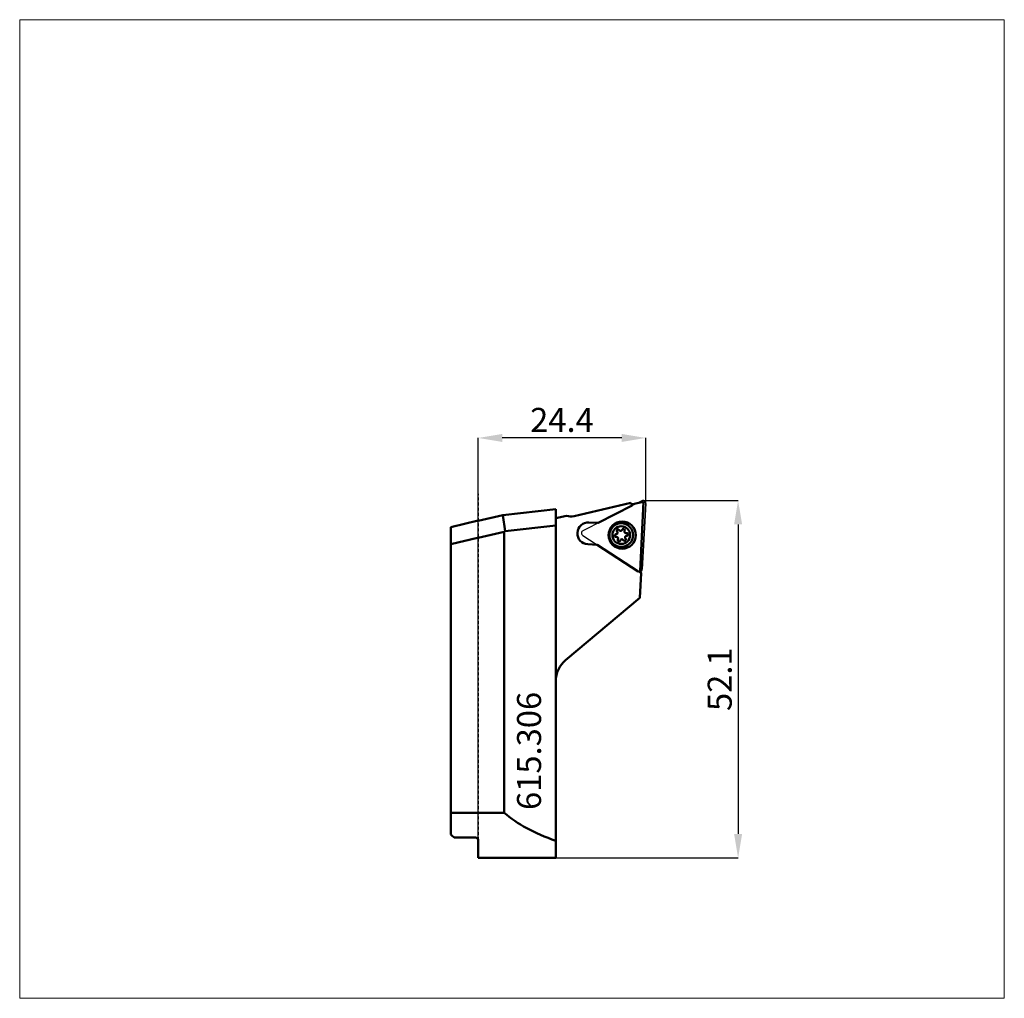
# Model space of a CAD drawing. Extents: x -67 to 77, y -73 to 70.
import ezdxf

# ---------------------------------------------------------------- set-up
doc = ezdxf.new("R2010")
doc.units = 0
doc.header["$PDSIZE"] = -1
doc.linetypes.add('DASH', pattern=[0.75, 0.4, -0.35])
doc.layers.get('Defpoints').update_dxf_attribs({"linetype": 'CONTINUOUS'})
for name, color, linetype, lineweight in [('1', 4, 'CONTINUOUS', 50), ('2', 7, 'CONTINUOUS', 25), ('CUT', 1, 'CONTINUOUS', 25), ('INFTOTAL', 9, 'CONTINUOUS', 18), ('NOCUT', 7, 'CONTINUOUS', 25), ('SK1', 4, 'CONTINUOUS', 50), ('SK3', 1, 'DASH', 35)]:
    doc.layers.add(name, color=color, linetype=linetype, lineweight=lineweight)
doc.layers.add('SK6', color=5, linetype='CONTINUOUS')
doc.styles.add('BMG_Text', font='monos.ttf', dxfattribs={"height": 3.5})
doc.styles.add('SLDTEXTSTYLE0', font='TXT', dxfattribs={"width": 0.605})
doc.dimstyles.new('SLDDIMSTYLE0', dxfattribs={"dimtxt": 3.5, "dimasz": 3.5, "dimexe": 0, "dimexo": 0.0625, "dimgap": 0.875, "dimtad": 1, "dimrnd": 1e-09, "dimzin": 12, "dimdsep": 46, "dimtxsty": 'SLDTEXTSTYLE0', "dimsah": 1, "dimcen": 0.09, "dimadec": 0, "dimazin": 0, "dimtfac": 1, "dimtdec": 3, "dimtofl": 0, "dimtmove": 0, "dimatfit": 3, "dimfxl": 1, "dimtolj": 1, "dimtzin": 12, "dimarcsym": 0})
doc.dimstyles.new('SLDDIMSTYLE1', dxfattribs={"dimtxt": 3.5, "dimasz": 3.5, "dimexe": 0, "dimexo": 0.0625, "dimgap": 0.875, "dimtad": 1, "dimdec": 1, "dimrnd": 1e-09, "dimzin": 12, "dimdsep": 46, "dimtxsty": 'SLDTEXTSTYLE0', "dimsah": 1, "dimcen": 0.09, "dimadec": 0, "dimazin": 0, "dimtfac": 1, "dimtdec": 3, "dimtofl": 0, "dimtmove": 0, "dimatfit": 3, "dimfxl": 1, "dimtolj": 1, "dimtzin": 12, "dimarcsym": 0})

# ---------------------------------------------------------------- blocks, each defined once
blk = doc.blocks.new('_D')
at = {"layer": '2', "linetype": 'Continuous', "lineweight": -2}
for p, q in [((0, -2.91), (0, 9.12)), ((20.9, 9.12), (3.5, 9.12)), ((24.4, -0.36), (24.4, 9.12))]:
    blk.add_line(p, q, dxfattribs=at)
at = {"layer": '2'}
for points in [[(3.5, 9.7), (3.5, 8.53), (0, 9.12)], [(20.9, 8.53), (20.9, 9.7), (24.4, 9.12)]]:
    blk.add_solid(points, dxfattribs=at)
at = {"layer": 'Defpoints', "color": 0}
for p in [(0, 9.12), (24.4, -0.42), (0, -2.97)]:
    blk.add_point(p, dxfattribs=at)
at = {"layer": '2', "lineweight": 25, "insert": (12.2, 11.75), "char_height": 3.5, "attachment_point": 5, "style": 'BMG_Text'}
blk.add_mtext('\\A1;24.4', dxfattribs=at)
blk = doc.blocks.new('_D_1')
at = {"layer": '2', "linetype": 'Continuous', "lineweight": -2}
for p, q in [((24.06, 0), (37.87, 0)), ((37.87, -3.5), (37.87, -48.63)), ((11.36, -52.13), (37.87, -52.13))]:
    blk.add_line(p, q, dxfattribs=at)
at = {"layer": '2'}
for points in [[(38.46, -3.5), (37.29, -3.5), (37.87, 0)], [(37.29, -48.63), (38.46, -48.63), (37.87, -52.13)]]:
    blk.add_solid(points, dxfattribs=at)
at = {"layer": 'Defpoints', "color": 0}
for p in [(24, 0), (11.3, -52.13), (37.87, -52.13)]:
    blk.add_point(p, dxfattribs=at)
at = {"layer": '2', "lineweight": 25, "insert": (35.19, -26.06), "char_height": 3.5, "attachment_point": 5, "rotation": 90, "style": 'BMG_Text'}
blk.add_mtext('\\A1;52.1', dxfattribs=at)

msp = doc.modelspace()

# ---------------------------------------------------------------- linework, layer by layer
at = {"layer": '1', "linetype": 'Continuous', "lineweight": 50}
for p, q in [((3.598, -2.138), (11.3, -1.279)), ((11.3, -1.279), (11.3, -3.657)), ((13.964, -2.279), (22.246, -0.367)), ((22.246, -0.367), (22.44, -0.747)), ((23.141, -0.39), (22.351, -0.572)), ((3.901, -4.482), (3.598, -2.138)), ((11.3, -2.586), (12.87, -2.224)), ((11.3, -3.657), (3.901, -4.482)), ((11.3, -49.626), (11.3, -3.657)), ((17.489, -3.27), (16.131, -3.198)), ((3.901, -4.482), (3.794, -4.558)), ((3.794, -4.558), (3.794, -45.563)), ((15.963, -6.394), (17.322, -6.465)), ((23.757, -10.594), (23.454, -10.397)), ((23.757, -10.594), (23.569, -14.181)), ((23.656, -10.406), (23.618, -10.381)), ((23.656, -10.406), (23.757, -10.594)), ((23.569, -14.181), (12.729, -23.277)), ((0, -52.126), (0, -49.492)), ((11.3, -49.626), (11.3, -52.126)), ((0, -52.126), (11.3, -52.126))]:
    msp.add_line(p, q, dxfattribs=at)
at = {"layer": '1'}
for p, q in [((17.489, -3.27), (22.44, -0.747)), ((23.141, -0.39), (24.086, -0.192)), ((24.086, -0.192), (23.618, -10.314)), ((0, -2.969), (3.598, -2.138)), ((3.794, -4.558), (0, -5.434)), ((23.281, -10.335), (17.322, -6.465)), ((23.618, -10.314), (23.618, -10.381)), ((3.794, -45.563), (0, -45.563))]:
    msp.add_line(p, q, dxfattribs=at)
at = {"layer": '1', "linetype": 'Continuous', "lineweight": 50}
for centre, radius in [((20.979, -5.055), 1.977), ((20.84, -5.047), 1.725), ((20.84, -5.047), 1.3)]:
    msp.add_circle(centre, radius, dxfattribs=at)
for centre, radius, start, end in [((13.514, -0.33), 2, 251.21167, 283), ((16.047, -4.796), 1.6, 87, 267), ((20.379, -4.412), 0.2, 28.56886, 223.46413), ((20.752, -4.209), 0.225, 208.56886, 343.46413), ((21.159, -4.33), 0.2, 328.56886, 163.46413), ((20.06, -5.13), 0.2, 88.56886, 283.46413), ((20.07, -4.705), 0.225, 268.56886, 43.46413), ((20.158, -5.543), 0.225, 328.56886, 103.46413), ((20.521, -5.765), 0.2, 148.56886, 343.46413), ((20.929, -5.886), 0.225, 28.56886, 163.46413), ((21.302, -5.682), 0.2, 208.56886, 43.46413), ((21.522, -4.552), 0.225, 148.56886, 283.46413), ((21.61, -5.39), 0.225, 88.56886, 223.46413), ((21.621, -4.965), 0.2, 268.56886, 103.46413), ((15.3, -26.341), 4, 130, 180)]:
    msp.add_arc(centre, radius, start, end, dxfattribs=at)
msp.add_ellipse((27.384, -39.626), major_axis=(26.806, 0), ratio=0.4663077, start_param=3.6365268, end_param=4.0688879, dxfattribs=at)
at = {"layer": 'CUT'}
for p, q in [((23.82, -0.044), (15.255, -4.408)), ((23.898, -10.021), (24.401, -0.421)), ((15.219, -5.1), (23.281, -10.335))]:
    msp.add_line(p, q, dxfattribs=at)
msp.add_circle((20.979, -5.055), 1.977, dxfattribs=at)
for centre, start, end in [((24.002, -0.4), 357, 117), ((15.437, -4.764), 117, 237), ((23.499, -10), 237, 357)]:
    msp.add_arc(centre, 0.4, start, end, dxfattribs=at)
at = {"layer": 'INFTOTAL'}
msp.add_lwpolyline([(-66.848, 70.105), (-66.848, -72.593), (76.676, -72.593), (76.676, 70.105)], close=True, dxfattribs=at)
at = {"layer": 'NOCUT'}
for p, q in [((3.598, -2.138), (11.3, -1.279)), ((11.3, -1.279), (11.3, -2.586)), ((13.964, -2.279), (22.246, -0.367)), ((22.246, -0.367), (22.351, -0.572)), ((22.351, -0.572), (23.141, -0.39)), ((23.141, -0.39), (23.82, -0.044)), ((24.401, -0.421), (23.898, -10.021)), ((0, -2.969), (3.598, -2.138)), ((11.3, -2.586), (12.87, -2.224)), ((0, -2.907), (0, -2.969)), ((0, -49.492), (0, -2.907)), ((23.757, -10.594), (23.569, -14.181)), ((23.618, -10.381), (23.656, -10.406)), ((23.656, -10.406), (23.757, -10.594)), ((12.729, -23.277), (23.569, -14.181)), ((11.307, -26.101), (11.307, -52.091)), ((0.031, -52.091), (0, -49.492)), ((11.307, -52.091), (0.031, -52.091))]:
    msp.add_line(p, q, dxfattribs=at)
for centre, radius, start, end in [((24.002, -0.4), 0.4, 357, 117), ((13.514, -0.33), 2, 251.21167, 283), ((23.499, -10), 0.4, 287.37311, 357), ((15.339, -26.371), 4.048, 130.151, 183.82802)]:
    msp.add_arc(centre, radius, start, end, dxfattribs=at)
at = {"layer": 'SK1'}
for p, q in [((0, -2.907), (-4, -3.893)), ((-4, -6.357), (-4, -3.893)), ((-0.103, -5.457), (-4, -6.357)), ((-4, -45.563), (-4, -6.357)), ((-4, -45.563), (-4, -48.721)), ((0, -45.563), (-4, -45.563)), ((-0.4, -49.167), (-3.5, -49.167))]:
    msp.add_line(p, q, dxfattribs=at)
msp.add_arc((4.575, -39.626), 12.5, 226.6857, 229.75931, dxfattribs=at)
at = {"layer": 'SK1', "linetype": 'Continuous', "lineweight": 50}
msp.add_arc((-0.368, -49.537), 0.371, 6.96324, 94.91677, dxfattribs=at)
at = {"layer": 'SK3', "linetype": 'DASH', "lineweight": 35}
msp.add_line((0, -2.969), (0, 0.982), dxfattribs=at)
at = {"layer": 'SK3'}
msp.add_line((0, -49.492), (0, -2.969), dxfattribs=at)

# ---------------------------------------------------------------- texts
at = {"layer": 'SK6', "linetype": 'Continuous', "lineweight": 35, "insert": (5.649, -45.132), "char_height": 3.5, "attachment_point": 1, "rotation": 90, "style": 'BMG_Text'}
msp.add_mtext('615.306', dxfattribs=at)

# ---------------------------------------------------------------- dimensions: what is measured, and where the dimension line sits
at = {"layer": '2', "linetype": 'Continuous', "lineweight": 25}
dim = msp.add_linear_dim(base=(0, 9.116), p1=(24.401, -0.421), p2=(0, -2.969), dimstyle='SLDDIMSTYLE0', override={"dimtxt": 3.5, "dimtxsty": 'BMG_Text', "dimclrd": 256, "dimclre": 256, "dimclrt": 256}, dxfattribs=at)
dim.commit()
dim.dimension.update_dxf_attribs({"geometry": '_D', "text_midpoint": (12.201, 9.116), "dimtype": 160})
dim = msp.add_linear_dim(base=(37.874, -52.126), p1=(24.002, 0), p2=(11.3, -52.126), angle=90, dimstyle='SLDDIMSTYLE1', override={"dimtxt": 3.5, "dimtxsty": 'BMG_Text', "dimclrd": 256, "dimclre": 256, "dimclrt": 256}, dxfattribs=at)
dim.commit()
dim.dimension.update_dxf_attribs({"geometry": '_D_1', "text_midpoint": (37.874, -26.063), "dimtype": 160})

doc.saveas('drawing.dxf')
